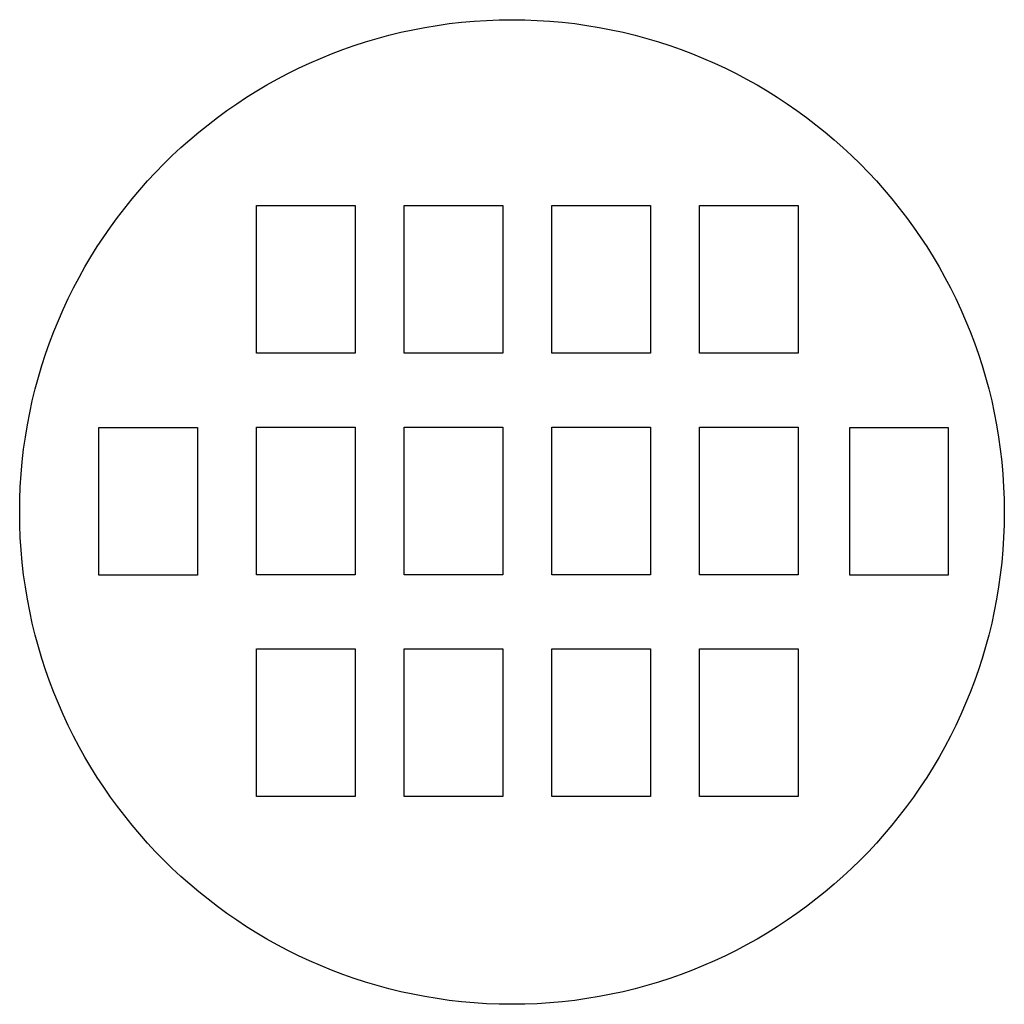
# Model space of a CAD drawing. Units: inches. Extents: x -53 to 47, y -47 to 53.
import ezdxf

# ---------------------------------------------------------------- set-up
doc = ezdxf.new("R2010")
doc.units = ezdxf.units.IN
doc.header["$MEASUREMENT"] = 0

# ---------------------------------------------------------------- blocks, each defined once
blk = doc.blocks.new('*U2')
blk.add_lwpolyline([(5, -7.5), (-5, -7.5), (-5, 7.5), (5, 7.5)], close=True)
blk = doc.blocks.new('*U3')
at = {"color": 0, "linetype": 'ByBlock', "lineweight": -2, "transparency": 16777216}
for p in [(0, 45), (15, 45), (30, 45), (45, 45), (0, 22.5), (15, 22.5), (30, 22.5), (45, 22.5), (0, 0), (15, 0), (30, 0), (45, 0)]:
    blk.add_blockref('*U2', p, dxfattribs=at)

msp = doc.modelspace()

# ---------------------------------------------------------------- linework, layer by layer
for points in [[(-34.66, -3.17), (-44.66, -3.17), (-44.66, 11.83), (-34.66, 11.83)], [(41.6, -3.17), (31.6, -3.17), (31.6, 11.83), (41.6, 11.83)]]:
    msp.add_lwpolyline(points, close=True)
msp.add_circle((-2.71, 3.23), 50)

# ---------------------------------------------------------------- block references
msp.add_blockref('*U3', (-23.65, -18.15))

doc.saveas('drawing.dxf')
